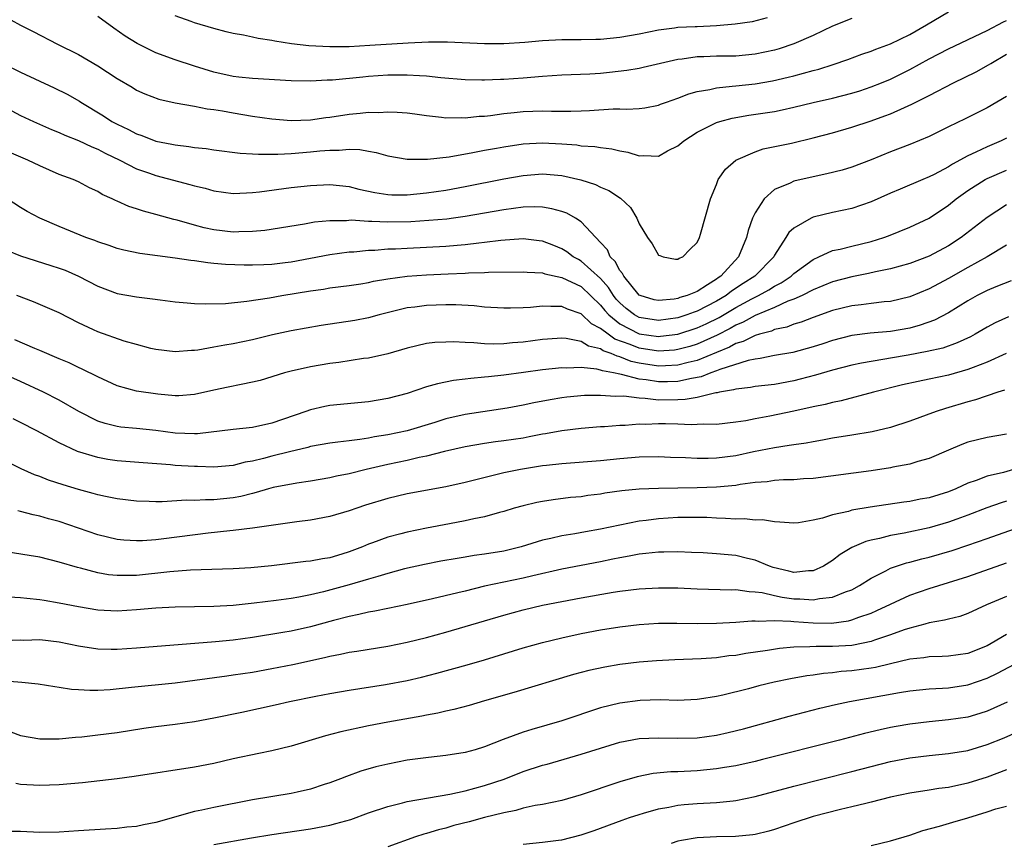
# Model space of a CAD drawing. Units: inches. Extents: x 2607000 to 2610000, y 1539000 to 1540760.
# Drawn here: x 2607561 to 2607663, y 1540006 to 1540092 of the extents above; entities that cross this region are included whole.
import ezdxf

# ---------------------------------------------------------------- set-up
doc = ezdxf.new("R2010")
doc.units = ezdxf.units.IN
doc.header["$MEASUREMENT"] = 0
doc.layers.add('LD26071539_2ft', color=113, linetype='Continuous')

msp = doc.modelspace()

# ---------------------------------------------------------------- linework, layer by layer
at = {"layer": 'LD26071539_2ft'}
for points, elevation in [([(2607559, 1540092.07), (2607561, 1540090.95), (2607562.32, 1540090.32), (2607564.83, 1540089), (2607567, 1540087.92), (2607569, 1540086.76), (2607571, 1540085.45), (2607572.54, 1540084.54), (2607573, 1540084.24), (2607573.85, 1540083.85), (2607575.3, 1540083.3), (2607577, 1540082.94), (2607579, 1540082.59), (2607580.3, 1540082.3), (2607581, 1540082.24), (2607581.89, 1540082.11), (2607583, 1540081.89), (2607585, 1540081.56), (2607587, 1540081.27), (2607589, 1540081.1), (2607591, 1540081.16), (2607592.6, 1540081.4), (2607593, 1540081.44), (2607595, 1540081.76), (2607596.15, 1540081.85), (2607597, 1540081.95), (2607598.06, 1540081.94), (2607599, 1540081.99), (2607599.97, 1540081.97), (2607601, 1540081.88), (2607601.79, 1540081.79), (2607603, 1540081.62), (2607604.56, 1540081.44), (2607605, 1540081.38), (2607606.6, 1540081.4), (2607607, 1540081.37), (2607608.46, 1540081.54), (2607609, 1540081.56), (2607609.63, 1540081.63), (2607611, 1540081.82), (2607612.06, 1540081.94), (2607613, 1540082.03), (2607615, 1540082.11), (2607615.92, 1540082.08), (2607617, 1540082.08), (2607617.93, 1540082.07), (2607619, 1540082.1), (2607619.86, 1540082.14), (2607622.31, 1540082.31), (2607623, 1540082.31), (2607623.73, 1540082.27), (2607625, 1540082.35), (2607625.59, 1540082.41), (2607627, 1540082.68), (2607627.22, 1540082.78), (2607627.82, 1540083), (2607629, 1540083.4), (2607630.13, 1540083.87), (2607631, 1540084.09), (2607632.3, 1540084.3), (2607633, 1540084.49), (2607634.64, 1540084.64), (2607635, 1540084.7), (2607637, 1540084.91), (2607638.79, 1540085.21), (2607640.42, 1540085.58), (2607641, 1540085.74), (2607642.01, 1540085.99), (2607643, 1540086.29), (2607643.58, 1540086.42), (2607645.09, 1540086.91), (2607646.58, 1540087.42), (2607648.03, 1540087.97), (2607649, 1540088.29), (2607649.5, 1540088.5), (2607651, 1540089.05), (2607653, 1540090.01), (2607654.72, 1540091), (2607657, 1540092.36)], 7824), ([(2607647, 1540091.66), (2607645, 1540090.87), (2607643, 1540089.91), (2607641, 1540089.02), (2607639.49, 1540088.51), (2607639, 1540088.38), (2607637, 1540087.95), (2607635, 1540087.77), (2607633, 1540087.75), (2607631.69, 1540087.69), (2607631, 1540087.68), (2607629.45, 1540087.45), (2607629, 1540087.4), (2607625.43, 1540086.57), (2607625, 1540086.48), (2607623.73, 1540086.27), (2607621.93, 1540086.07), (2607621, 1540085.98), (2607619.91, 1540085.91), (2607617, 1540085.78), (2607615, 1540085.66), (2607613, 1540085.48), (2607611, 1540085.34), (2607610.66, 1540085.34), (2607609, 1540085.26), (2607608.72, 1540085.28), (2607607, 1540085.3), (2607604.48, 1540085.52), (2607603, 1540085.69), (2607602.29, 1540085.71), (2607601, 1540085.8), (2607599, 1540085.78), (2607597, 1540085.65), (2607596.4, 1540085.6), (2607593.28, 1540085.28), (2607593, 1540085.26), (2607592.74, 1540085.26), (2607591, 1540085.17), (2607589, 1540085.22), (2607585, 1540085.44), (2607583.59, 1540085.59), (2607583, 1540085.65), (2607581, 1540086.1), (2607579, 1540086.72), (2607577, 1540087.39), (2607575, 1540088.12), (2607573.06, 1540089.06), (2607571.84, 1540089.84), (2607570.66, 1540090.66), (2607569, 1540091.87)], 7826), ([(2607638.26, 1540091.74), (2607636.69, 1540091.31), (2607634.94, 1540091.06), (2607633, 1540090.89), (2607631, 1540090.81), (2607630.78, 1540090.78), (2607629, 1540090.72), (2607628.66, 1540090.66), (2607627, 1540090.44), (2607625, 1540090.02), (2607623, 1540089.68), (2607621, 1540089.5), (2607620.51, 1540089.49), (2607619, 1540089.45), (2607617, 1540089.44), (2607615, 1540089.34), (2607613.18, 1540089.18), (2607611, 1540089.04), (2607609, 1540089.03), (2607605.19, 1540089.19), (2607603.2, 1540089.21), (2607601.11, 1540089.11), (2607597.15, 1540088.85), (2607595, 1540088.74), (2607593.27, 1540088.73), (2607593, 1540088.72), (2607590.83, 1540088.83), (2607589.05, 1540089.05), (2607587.31, 1540089.31), (2607587, 1540089.38), (2607585.57, 1540089.57), (2607585, 1540089.72), (2607584.06, 1540089.94), (2607583, 1540090.1), (2607582.26, 1540090.26), (2607581, 1540090.61), (2607579, 1540091.21), (2607578.65, 1540091.35), (2607577, 1540091.93)], 7828), ([(2607559.18, 1540087), (2607561, 1540086.12), (2607564.48, 1540084.48), (2607565.82, 1540083.82), (2607567.1, 1540083.1), (2607567.23, 1540083), (2607569.58, 1540081.58), (2607570.46, 1540081), (2607571, 1540080.71), (2607572.16, 1540080.16), (2607573, 1540079.73), (2607573.55, 1540079.55), (2607575, 1540078.98), (2607576.65, 1540078.65), (2607577, 1540078.57), (2607578.41, 1540078.41), (2607579, 1540078.31), (2607580.2, 1540078.2), (2607581, 1540078.06), (2607583.73, 1540077.73), (2607585, 1540077.67), (2607585.61, 1540077.61), (2607587, 1540077.63), (2607587.62, 1540077.62), (2607589, 1540077.7), (2607591, 1540077.85), (2607591.97, 1540077.97), (2607593, 1540078.05), (2607593.97, 1540078.04), (2607595, 1540078.15), (2607596.12, 1540078.12), (2607597, 1540077.93), (2607597.81, 1540077.81), (2607599, 1540077.45), (2607601, 1540077.11), (2607602.88, 1540077.12), (2607603.1, 1540077.1), (2607605.35, 1540077.35), (2607607.78, 1540077.78), (2607609, 1540078.03), (2607610.24, 1540078.24), (2607611, 1540078.39), (2607613, 1540078.69), (2607615, 1540078.81), (2607617, 1540078.7), (2607618.57, 1540078.57), (2607619, 1540078.5), (2607620.42, 1540078.42), (2607621, 1540078.3), (2607622.18, 1540078.18), (2607623, 1540077.97), (2607623.82, 1540077.82), (2607625, 1540077.45), (2607625.47, 1540077.47), (2607627, 1540077.43), (2607627.95, 1540077.95), (2607629, 1540078.5), (2607629.62, 1540079), (2607631, 1540079.9), (2607633, 1540080.89), (2607633.34, 1540081), (2607634.64, 1540081.36), (2607636.34, 1540081.66), (2607639, 1540082.05), (2607639.79, 1540082.21), (2607641, 1540082.48), (2607643.02, 1540082.98), (2607645, 1540083.42), (2607647, 1540083.93), (2607647.82, 1540084.18), (2607649, 1540084.57), (2607650.07, 1540085), (2607651, 1540085.39), (2607653, 1540086.38), (2607655, 1540087.47), (2607657, 1540088.53), (2607661, 1540090.41), (2607662.68, 1540091.32), (2607663, 1540091.44)], 7822), ([(2607560.09, 1540082.09), (2607561, 1540081.63), (2607562.34, 1540081), (2607564.2, 1540080.19), (2607565, 1540079.87), (2607565.59, 1540079.59), (2607567, 1540079.04), (2607568.38, 1540078.38), (2607569, 1540078.14), (2607569.74, 1540077.74), (2607571.28, 1540077), (2607573, 1540076.11), (2607574.36, 1540075.64), (2607575, 1540075.4), (2607578.5, 1540074.5), (2607579, 1540074.34), (2607580.09, 1540074.09), (2607581, 1540073.82), (2607583, 1540073.55), (2607584.37, 1540073.63), (2607585, 1540073.64), (2607585.71, 1540073.71), (2607589, 1540074.16), (2607591, 1540074.39), (2607593, 1540074.49), (2607595, 1540074.28), (2607596.01, 1540074.01), (2607597.65, 1540073.65), (2607599, 1540073.45), (2607599.42, 1540073.42), (2607601, 1540073.43), (2607603, 1540073.62), (2607605, 1540073.9), (2607607, 1540074.26), (2607611, 1540075.08), (2607613, 1540075.42), (2607615, 1540075.57), (2607617, 1540075.41), (2607618.96, 1540074.96), (2607620.47, 1540074.47), (2607621, 1540074.21), (2607621.86, 1540073.86), (2607623.06, 1540073.06), (2607624.09, 1540072.09), (2607624.76, 1540071), (2607625, 1540070.4), (2607625.87, 1540069), (2607626.35, 1540068.35), (2607627, 1540067.17), (2607627.14, 1540067.14), (2607627.5, 1540067), (2607628.77, 1540066.77), (2607629, 1540066.76), (2607629.14, 1540066.86), (2607629.51, 1540067), (2607630.23, 1540067.77), (2607631, 1540068.49), (2607631.24, 1540069), (2607631.35, 1540069.35), (2607632.38, 1540073), (2607633, 1540074.5), (2607633.19, 1540075), (2607633.93, 1540076.07), (2607634.99, 1540077), (2607637, 1540077.88), (2607637.84, 1540078.16), (2607640.76, 1540078.76), (2607643, 1540079.3), (2607645, 1540079.83), (2607647, 1540080.41), (2607649, 1540081.07), (2607650.42, 1540081.58), (2607651, 1540081.8), (2607652.46, 1540082.46), (2607653.22, 1540082.78), (2607653.63, 1540083), (2607655, 1540083.68), (2607657.51, 1540085), (2607659.86, 1540086.14), (2607661.15, 1540086.85), (2607661.38, 1540087), (2607663, 1540087.97)], 7820), ([(2607663, 1540083.59), (2607662.02, 1540083), (2607661, 1540082.41), (2607658.73, 1540081.27), (2607657, 1540080.44), (2607655, 1540079.46), (2607653, 1540078.63), (2607651, 1540077.85), (2607649, 1540077.05), (2607647, 1540076.29), (2607646.02, 1540075.98), (2607644.43, 1540075.57), (2607643, 1540075.28), (2607641, 1540074.82), (2607640.63, 1540074.63), (2607639, 1540073.95), (2607637.95, 1540073), (2607637, 1540071.56), (2607636.74, 1540071), (2607636.27, 1540069.73), (2607636.1, 1540069), (2607635.27, 1540067), (2607633.45, 1540065), (2607633.18, 1540064.82), (2607633, 1540064.68), (2607632.09, 1540064.09), (2607631, 1540063.43), (2607629.98, 1540063), (2607629.22, 1540062.78), (2607629, 1540062.69), (2607628.63, 1540062.63), (2607627, 1540062.49), (2607626.57, 1540062.57), (2607625.09, 1540063), (2607625, 1540063.04), (2607623.4, 1540065), (2607623.28, 1540065.28), (2607623, 1540065.59), (2607622.52, 1540066.52), (2607622.01, 1540067), (2607621.71, 1540067.71), (2607621, 1540068.49), (2607619, 1540070.63), (2607618.42, 1540071), (2607617.51, 1540071.51), (2607617, 1540071.68), (2607615.98, 1540071.98), (2607615, 1540072.14), (2607614.17, 1540072.17), (2607613, 1540072.15), (2607612.01, 1540071.99), (2607611, 1540071.88), (2607609, 1540071.51), (2607607, 1540071.16), (2607605.78, 1540071), (2607605.09, 1540070.91), (2607603.25, 1540070.75), (2607601.37, 1540070.63), (2607599, 1540070.59), (2607597.33, 1540070.67), (2607597, 1540070.66), (2607595.22, 1540070.78), (2607594.74, 1540070.74), (2607593, 1540070.73), (2607591.43, 1540070.57), (2607590.38, 1540070.38), (2607586.26, 1540069.74), (2607585, 1540069.61), (2607583.59, 1540069.59), (2607583, 1540069.55), (2607581, 1540069.79), (2607580, 1540070), (2607579, 1540070.27), (2607577.2, 1540070.8), (2607576.87, 1540070.87), (2607575, 1540071.39), (2607573.72, 1540071.72), (2607573, 1540071.96), (2607572.2, 1540072.2), (2607571, 1540072.75), (2607570.82, 1540072.82), (2607570.47, 1540073), (2607569.46, 1540073.46), (2607569, 1540073.75), (2607568.15, 1540074.15), (2607567, 1540074.75), (2607566.43, 1540075), (2607565, 1540075.53), (2607563, 1540076.4), (2607561.75, 1540077), (2607558.41, 1540078.41)], 7818), ([(2607663, 1540079.27), (2607662.45, 1540079), (2607661, 1540078.39), (2607659.82, 1540077.82), (2607659, 1540077.46), (2607657.41, 1540076.59), (2607657, 1540076.32), (2607655.53, 1540075.53), (2607655, 1540075.26), (2607654.35, 1540075), (2607651.99, 1540073.99), (2607651, 1540073.59), (2607649, 1540072.68), (2607647, 1540071.99), (2607645, 1540071.58), (2607643, 1540071.09), (2607642.79, 1540071), (2607641, 1540069.97), (2607640.49, 1540069.51), (2607640.18, 1540069), (2607639, 1540067.16), (2607638.92, 1540067), (2607636.97, 1540065), (2607635.76, 1540064.24), (2607634.56, 1540063.44), (2607633.99, 1540063), (2607633, 1540062.41), (2607631, 1540061.38), (2607630.71, 1540061.29), (2607629.95, 1540061), (2607629, 1540060.7), (2607627, 1540060.43), (2607625, 1540060.74), (2607624.52, 1540061), (2607623.67, 1540061.67), (2607623, 1540062.23), (2607622.63, 1540062.63), (2607622.34, 1540063), (2607621.83, 1540063.83), (2607621, 1540064.76), (2607619, 1540066.56), (2607618.71, 1540066.71), (2607618.19, 1540067), (2607617.52, 1540067.52), (2607617, 1540067.83), (2607616.17, 1540068.17), (2607615, 1540068.62), (2607614.66, 1540068.66), (2607613, 1540068.86), (2607610.7, 1540068.7), (2607609, 1540068.47), (2607608.42, 1540068.42), (2607607, 1540068.25), (2607606.19, 1540068.19), (2607605, 1540068.07), (2607603, 1540067.96), (2607601, 1540067.87), (2607599.8, 1540067.8), (2607599, 1540067.78), (2607597.67, 1540067.67), (2607597, 1540067.65), (2607595.5, 1540067.5), (2607595, 1540067.47), (2607593, 1540067.2), (2607589, 1540066.46), (2607588.37, 1540066.37), (2607587, 1540066.21), (2607586.16, 1540066.16), (2607585, 1540066.13), (2607584.13, 1540066.13), (2607582.2, 1540066.2), (2607581, 1540066.32), (2607580.37, 1540066.37), (2607579, 1540066.58), (2607578.61, 1540066.61), (2607577, 1540066.87), (2607573.35, 1540067.35), (2607571.69, 1540067.69), (2607571, 1540067.86), (2607570.16, 1540068.16), (2607569, 1540068.54), (2607568.68, 1540068.68), (2607567.77, 1540069), (2607565, 1540070.14), (2607563, 1540071), (2607561.68, 1540071.68), (2607561, 1540072.09), (2607559.62, 1540073)], 7816), ([(2607559.66, 1540067.66), (2607561, 1540067.09), (2607564.12, 1540066.12), (2607565, 1540065.83), (2607565.61, 1540065.61), (2607567.01, 1540065.01), (2607569, 1540063.97), (2607571, 1540063.21), (2607573, 1540062.85), (2607574.66, 1540062.66), (2607575.46, 1540062.54), (2607577, 1540062.36), (2607578.24, 1540062.24), (2607579, 1540062.19), (2607580.15, 1540062.15), (2607582.19, 1540062.19), (2607584.4, 1540062.4), (2607586.77, 1540062.77), (2607588.05, 1540063), (2607591, 1540063.48), (2607592.34, 1540063.66), (2607593, 1540063.78), (2607595, 1540064.04), (2607596.22, 1540064.22), (2607597, 1540064.35), (2607597.53, 1540064.47), (2607599, 1540064.71), (2607601.01, 1540064.99), (2607603, 1540065.13), (2607605.25, 1540065.25), (2607607, 1540065.32), (2607607.34, 1540065.35), (2607609, 1540065.38), (2607609.42, 1540065.42), (2607613, 1540065.46), (2607613.41, 1540065.41), (2607615, 1540065.33), (2607615.24, 1540065.24), (2607617, 1540064.88), (2607619, 1540063.92), (2607621, 1540062), (2607621.44, 1540061.45), (2607621.85, 1540061), (2607623, 1540060.07), (2607625, 1540059.04), (2607627, 1540058.76), (2607627.22, 1540058.78), (2607629, 1540059.01), (2607631, 1540059.65), (2607631.93, 1540060.07), (2607633.27, 1540060.73), (2607635, 1540061.76), (2607636.66, 1540062.66), (2607637.34, 1540063), (2607638.41, 1540063.59), (2607639, 1540063.95), (2607639.7, 1540064.3), (2607640.72, 1540065), (2607641, 1540065.27), (2607643, 1540066.74), (2607643.6, 1540067), (2607645, 1540067.64), (2607645.81, 1540067.81), (2607647, 1540068.11), (2607649, 1540068.58), (2607650.32, 1540069), (2607650.81, 1540069.19), (2607653, 1540070.08), (2607655, 1540071.01), (2607657, 1540072.34), (2607657.8, 1540073), (2607659, 1540073.85), (2607660.79, 1540075), (2607661, 1540075.11), (2607663, 1540075.98)], 7814), ([(2607663, 1540072.38), (2607661, 1540071.06), (2607658.33, 1540069), (2607657, 1540068.14), (2607655, 1540067.06), (2607653, 1540066.32), (2607651, 1540065.75), (2607649.44, 1540065.44), (2607648.73, 1540065.27), (2607647, 1540064.94), (2607645, 1540064.42), (2607644.01, 1540063.99), (2607643, 1540063.6), (2607641.85, 1540063), (2607641, 1540062.61), (2607640.4, 1540062.4), (2607639, 1540061.76), (2607637, 1540060.94), (2607635.77, 1540060.23), (2607635, 1540059.93), (2607634.42, 1540059.58), (2607633.09, 1540058.91), (2607631, 1540057.98), (2607630.26, 1540057.74), (2607629, 1540057.4), (2607628.65, 1540057.35), (2607627, 1540057.23), (2607625, 1540057.55), (2607624.06, 1540057.94), (2607622.5, 1540058.5), (2607621.78, 1540059), (2607621, 1540059.59), (2607620.07, 1540060.07), (2607619, 1540061.09), (2607617.58, 1540061.58), (2607617, 1540061.88), (2607615.85, 1540061.85), (2607615, 1540061.91), (2607613.77, 1540061.77), (2607613, 1540061.72), (2607611.69, 1540061.69), (2607611, 1540061.68), (2607609, 1540061.81), (2607607.93, 1540061.93), (2607606.03, 1540062.03), (2607605, 1540062.04), (2607603, 1540061.98), (2607601.81, 1540061.81), (2607601, 1540061.71), (2607598.12, 1540061), (2607597, 1540060.69), (2607595.58, 1540060.42), (2607592.11, 1540059.89), (2607589, 1540059.34), (2607587.08, 1540058.92), (2607585, 1540058.41), (2607583, 1540057.99), (2607582.14, 1540057.86), (2607581, 1540057.64), (2607579.34, 1540057.34), (2607579, 1540057.31), (2607578.69, 1540057.31), (2607577, 1540057.16), (2607575, 1540057.4), (2607574.48, 1540057.52), (2607573, 1540057.92), (2607571.71, 1540058.29), (2607569, 1540059.23), (2607568.54, 1540059.46), (2607567, 1540060.18), (2607565, 1540061.2), (2607562.33, 1540062.33), (2607560.62, 1540063)], 7812), ([(2607663, 1540068.2), (2607661, 1540067), (2607659, 1540065.91), (2607657, 1540064.75), (2607655, 1540063.68), (2607653, 1540062.85), (2607651, 1540062.39), (2607650.34, 1540062.34), (2607649, 1540062.19), (2607647.96, 1540062.04), (2607647, 1540061.94), (2607645, 1540061.44), (2607643, 1540060.72), (2607641.76, 1540060.23), (2607641, 1540060.02), (2607640.27, 1540059.73), (2607639, 1540059.47), (2607638.68, 1540059.32), (2607637.44, 1540059), (2607637, 1540058.87), (2607635.77, 1540058.23), (2607635, 1540058.02), (2607634.35, 1540057.65), (2607633, 1540057.12), (2607631, 1540056.29), (2607630.08, 1540056.08), (2607629, 1540055.78), (2607627.74, 1540055.74), (2607627, 1540055.69), (2607625, 1540056.01), (2607624.19, 1540056.19), (2607623, 1540056.67), (2607622.72, 1540056.72), (2607622.12, 1540057), (2607621.29, 1540057.29), (2607621, 1540057.49), (2607619.77, 1540057.77), (2607619, 1540058.25), (2607617.46, 1540058.54), (2607617, 1540058.58), (2607615.52, 1540058.48), (2607615, 1540058.44), (2607613, 1540058.17), (2607611.9, 1540058.1), (2607611, 1540058.01), (2607609.98, 1540057.98), (2607609, 1540058.01), (2607607.89, 1540058.11), (2607607, 1540058.13), (2607605.8, 1540058.2), (2607605, 1540058.19), (2607603.87, 1540058.13), (2607603, 1540058.02), (2607601, 1540057.55), (2607599, 1540056.97), (2607597, 1540056.53), (2607596.47, 1540056.47), (2607593.92, 1540056.08), (2607593, 1540055.97), (2607591, 1540055.62), (2607589, 1540055.18), (2607588.32, 1540055), (2607585.78, 1540054.22), (2607585, 1540054.02), (2607583.81, 1540053.81), (2607582.48, 1540053.52), (2607581, 1540053.22), (2607579, 1540052.76), (2607577.38, 1540052.62), (2607577, 1540052.62), (2607575.22, 1540052.78), (2607573, 1540053.11), (2607571, 1540053.66), (2607569, 1540054.58), (2607567.39, 1540055.39), (2607567, 1540055.55), (2607566.02, 1540056.02), (2607565, 1540056.44), (2607563, 1540057.31), (2607562.48, 1540057.52), (2607560.41, 1540058.41)], 7810), ([(2607663.49, 1540064.51), (2607661.9, 1540063.9), (2607661, 1540063.53), (2607659.98, 1540063), (2607659, 1540062.45), (2607657, 1540061.22), (2607655.55, 1540060.45), (2607654.08, 1540059.92), (2607653, 1540059.63), (2607651, 1540059.29), (2607648.91, 1540059.09), (2607647, 1540058.85), (2607645, 1540058.35), (2607643.99, 1540058.01), (2607643, 1540057.7), (2607640.89, 1540057.11), (2607639, 1540056.78), (2607637.52, 1540056.48), (2607637, 1540056.43), (2607636.29, 1540056.29), (2607633.35, 1540055.35), (2607633, 1540055.2), (2607632.41, 1540055), (2607631.41, 1540054.59), (2607630.43, 1540054.43), (2607629, 1540054.1), (2607627.93, 1540054.07), (2607627, 1540054.06), (2607625.72, 1540054.28), (2607625, 1540054.35), (2607623.16, 1540054.84), (2607623, 1540054.86), (2607622.35, 1540055), (2607621.2, 1540055.2), (2607621, 1540055.29), (2607620.61, 1540055.39), (2607619, 1540055.54), (2607617.5, 1540055.5), (2607617, 1540055.53), (2607615, 1540055.31), (2607613.02, 1540055.02), (2607611, 1540054.75), (2607609.4, 1540054.6), (2607609, 1540054.54), (2607607.58, 1540054.42), (2607607, 1540054.33), (2607605.8, 1540054.2), (2607604.13, 1540053.87), (2607603, 1540053.54), (2607601, 1540052.88), (2607599, 1540052.34), (2607597, 1540052.01), (2607593, 1540051.63), (2607592.48, 1540051.52), (2607591, 1540051.18), (2607590.52, 1540051), (2607587, 1540049.8), (2607585, 1540049.36), (2607583, 1540049.15), (2607579.3, 1540048.7), (2607579, 1540048.69), (2607577, 1540048.76), (2607575, 1540049.05), (2607573, 1540049.25), (2607571.39, 1540049.38), (2607571, 1540049.44), (2607569.75, 1540049.75), (2607569, 1540050), (2607567.04, 1540051), (2607565, 1540052.17), (2607563.37, 1540053), (2607561, 1540054.11), (2607559.01, 1540055.01)], 7808), ([(2607663.21, 1540060.79), (2607661.84, 1540060.16), (2607661, 1540059.72), (2607659.77, 1540059), (2607659.27, 1540058.73), (2607657.91, 1540058.09), (2607656.43, 1540057.57), (2607654.8, 1540057.2), (2607652.84, 1540056.84), (2607651, 1540056.53), (2607650.41, 1540056.41), (2607649, 1540056.19), (2607647.99, 1540056.01), (2607647, 1540055.79), (2607645, 1540055.28), (2607643.24, 1540054.76), (2607641.66, 1540054.34), (2607641, 1540054.18), (2607639, 1540053.81), (2607637, 1540053.58), (2607636.52, 1540053.48), (2607635, 1540053.32), (2607634.77, 1540053.23), (2607633.32, 1540053), (2607633.06, 1540052.94), (2607632.93, 1540052.93), (2607631, 1540052.46), (2607629.77, 1540052.23), (2607629, 1540052.21), (2607627, 1540052.19), (2607625.64, 1540052.36), (2607625, 1540052.37), (2607623.42, 1540052.58), (2607622.56, 1540052.56), (2607621, 1540052.67), (2607619.35, 1540052.65), (2607617.51, 1540052.49), (2607617, 1540052.42), (2607615.78, 1540052.22), (2607614.11, 1540051.89), (2607613, 1540051.64), (2607611.36, 1540051.36), (2607607, 1540050.7), (2607605, 1540050.25), (2607603.88, 1540049.88), (2607601, 1540048.99), (2607599, 1540048.59), (2607597.61, 1540048.39), (2607597, 1540048.26), (2607596.11, 1540048.11), (2607595, 1540047.98), (2607593.82, 1540047.82), (2607593, 1540047.74), (2607591, 1540047.37), (2607590.71, 1540047.29), (2607588.83, 1540046.83), (2607587, 1540046.37), (2607586.14, 1540046.14), (2607585, 1540045.87), (2607584.25, 1540045.75), (2607583, 1540045.42), (2607581, 1540045.23), (2607579.31, 1540045.31), (2607579, 1540045.3), (2607577, 1540045.43), (2607576.51, 1540045.49), (2607573.68, 1540045.68), (2607571, 1540045.9), (2607570.05, 1540046.05), (2607569, 1540046.24), (2607566.88, 1540046.88), (2607565, 1540047.75), (2607562.68, 1540049), (2607561, 1540049.85), (2607560.23, 1540050.23)], 7806), ([(2607662.96, 1540057), (2607661, 1540056.11), (2607659.57, 1540055.57), (2607659, 1540055.33), (2607657, 1540054.77), (2607655, 1540054.34), (2607653.88, 1540054.12), (2607652.25, 1540053.75), (2607649.24, 1540053), (2607645.89, 1540052.11), (2607645, 1540051.94), (2607644.26, 1540051.74), (2607643, 1540051.48), (2607641, 1540051.03), (2607638.52, 1540050.52), (2607637, 1540050.26), (2607636.05, 1540050.05), (2607635, 1540049.89), (2607633, 1540049.66), (2607631.7, 1540049.7), (2607631, 1540049.64), (2607630.39, 1540049.61), (2607629, 1540049.69), (2607627.72, 1540049.72), (2607627, 1540049.72), (2607625.67, 1540049.67), (2607625, 1540049.69), (2607623.57, 1540049.57), (2607623, 1540049.56), (2607621.42, 1540049.42), (2607621, 1540049.4), (2607619, 1540049.26), (2607617, 1540049.01), (2607615.31, 1540048.69), (2607615, 1540048.64), (2607613.63, 1540048.37), (2607613, 1540048.26), (2607611, 1540047.96), (2607610.14, 1540047.86), (2607609, 1540047.69), (2607607, 1540047.35), (2607604.87, 1540046.87), (2607603, 1540046.38), (2607602.23, 1540046.23), (2607601, 1540045.93), (2607599, 1540045.52), (2607596.77, 1540045), (2607595, 1540044.55), (2607593.7, 1540044.3), (2607593, 1540044.14), (2607591, 1540043.8), (2607589.6, 1540043.6), (2607587.13, 1540043.13), (2607586.64, 1540043), (2607585.39, 1540042.61), (2607585, 1540042.53), (2607583.8, 1540042.2), (2607583, 1540042.06), (2607581, 1540041.85), (2607580.12, 1540041.88), (2607579, 1540041.81), (2607578.17, 1540041.83), (2607575.65, 1540041.65), (2607575, 1540041.66), (2607574.31, 1540041.69), (2607573, 1540041.71), (2607571, 1540041.97), (2607569.78, 1540042.22), (2607569, 1540042.39), (2607568.53, 1540042.53), (2607567, 1540042.92), (2607565.4, 1540043.4), (2607563.9, 1540043.9), (2607563, 1540044.27), (2607562.46, 1540044.46), (2607561.08, 1540045.08), (2607559, 1540046.09)], 7804), ([(2607662.79, 1540053.21), (2607662.12, 1540053), (2607659.8, 1540052.2), (2607659, 1540051.99), (2607656.69, 1540051.31), (2607655.73, 1540051), (2607653, 1540050.01), (2607651, 1540049.36), (2607649.11, 1540048.89), (2607647, 1540048.54), (2607645, 1540048.24), (2607643.97, 1540048.03), (2607643, 1540047.88), (2607642.27, 1540047.73), (2607641, 1540047.55), (2607640.53, 1540047.47), (2607639, 1540047.26), (2607636.83, 1540046.83), (2607635, 1540046.42), (2607633, 1540046.16), (2607632.13, 1540046.13), (2607631, 1540046.14), (2607629.79, 1540046.21), (2607628.24, 1540046.24), (2607627, 1540046.3), (2607625, 1540046.28), (2607623, 1540046.11), (2607621, 1540045.9), (2607617, 1540045.6), (2607615.43, 1540045.43), (2607615, 1540045.37), (2607612.71, 1540045), (2607611, 1540044.64), (2607607, 1540043.66), (2607605, 1540043.22), (2607601, 1540042.47), (2607599, 1540041.99), (2607596.7, 1540041.3), (2607595.78, 1540041), (2607595, 1540040.73), (2607593, 1540040.13), (2607591, 1540039.77), (2607589.6, 1540039.6), (2607585, 1540038.94), (2607583, 1540038.69), (2607582.67, 1540038.67), (2607580.43, 1540038.43), (2607575.83, 1540037.83), (2607575, 1540037.74), (2607573.62, 1540037.62), (2607573, 1540037.61), (2607571.68, 1540037.68), (2607571, 1540037.76), (2607569, 1540038.25), (2607565, 1540039.61), (2607563.91, 1540039.91), (2607563, 1540040.17), (2607562.3, 1540040.3), (2607561, 1540040.65), (2607560.72, 1540040.72)], 7802), ([(2607663, 1540048.64), (2607661, 1540048.32), (2607659, 1540047.82), (2607658.4, 1540047.6), (2607657, 1540047.01), (2607655, 1540046.14), (2607653.84, 1540045.84), (2607653, 1540045.57), (2607651.24, 1540045.24), (2607651, 1540045.18), (2607649, 1540044.86), (2607643, 1540044.06), (2607642.02, 1540044.02), (2607641, 1540043.93), (2607639.92, 1540043.92), (2607639, 1540043.86), (2607638.26, 1540043.74), (2607637, 1540043.65), (2607635.44, 1540043.44), (2607635, 1540043.35), (2607633, 1540043.17), (2607631, 1540043.1), (2607627, 1540043.04), (2607625.02, 1540042.98), (2607623.21, 1540042.79), (2607621.46, 1540042.54), (2607621, 1540042.45), (2607619.7, 1540042.3), (2607619, 1540042.19), (2607617.91, 1540042.09), (2607616.12, 1540041.88), (2607615, 1540041.7), (2607614.41, 1540041.59), (2607613, 1540041.26), (2607612.08, 1540041), (2607611, 1540040.67), (2607610.56, 1540040.56), (2607609, 1540040.1), (2607607.89, 1540039.89), (2607607, 1540039.68), (2607605.39, 1540039.39), (2607603, 1540038.93), (2607601, 1540038.51), (2607600.33, 1540038.33), (2607599, 1540037.99), (2607597.4, 1540037.4), (2607597, 1540037.27), (2607596.37, 1540037), (2607595, 1540036.47), (2607594.25, 1540036.25), (2607593, 1540035.88), (2607592.23, 1540035.77), (2607591, 1540035.53), (2607590.51, 1540035.49), (2607586.96, 1540035.04), (2607584.82, 1540034.82), (2607583, 1540034.71), (2607578.59, 1540034.59), (2607576.43, 1540034.43), (2607573, 1540034.05), (2607572.02, 1540034.02), (2607571, 1540034.02), (2607570.11, 1540034.11), (2607569, 1540034.31), (2607567.2, 1540034.8), (2607566.88, 1540034.88), (2607565, 1540035.43), (2607563, 1540035.92), (2607561.88, 1540036.12), (2607559.5, 1540036.5)], 7800), ([(2607665, 1540045.38), (2607662.7, 1540044.7), (2607661, 1540044.31), (2607659.87, 1540043.87), (2607659, 1540043.6), (2607657.76, 1540043), (2607657, 1540042.68), (2607655, 1540042.07), (2607654.08, 1540041.92), (2607653, 1540041.69), (2607652.39, 1540041.61), (2607648.91, 1540041.09), (2607647, 1540040.78), (2607646.67, 1540040.67), (2607645, 1540040.31), (2607643.96, 1540039.96), (2607643, 1540039.75), (2607641.49, 1540039.49), (2607641, 1540039.45), (2607639.57, 1540039.57), (2607639, 1540039.58), (2607637.78, 1540039.78), (2607637, 1540039.77), (2607635.89, 1540039.89), (2607635, 1540039.86), (2607633.95, 1540039.95), (2607633, 1540039.96), (2607632.02, 1540040.02), (2607631, 1540040.04), (2607629.98, 1540040.02), (2607629, 1540040.02), (2607627, 1540039.91), (2607625.74, 1540039.74), (2607625, 1540039.66), (2607623, 1540039.26), (2607621, 1540038.82), (2607619.44, 1540038.56), (2607618.34, 1540038.34), (2607617, 1540038.14), (2607615.86, 1540037.86), (2607615, 1540037.69), (2607612.79, 1540037), (2607611, 1540036.57), (2607609, 1540036.23), (2607607.92, 1540036.09), (2607607, 1540035.93), (2607606.19, 1540035.81), (2607604.48, 1540035.52), (2607602.81, 1540035.19), (2607600.71, 1540034.71), (2607599, 1540034.25), (2607597.95, 1540033.95), (2607597, 1540033.65), (2607595, 1540033.06), (2607592.36, 1540032.36), (2607591, 1540032.04), (2607589.8, 1540031.8), (2607589, 1540031.67), (2607587.45, 1540031.45), (2607585.17, 1540031.17), (2607583, 1540030.93), (2607581, 1540030.82), (2607577, 1540030.77), (2607575, 1540030.66), (2607573, 1540030.47), (2607571, 1540030.36), (2607569, 1540030.46), (2607567, 1540030.79), (2607565, 1540031.19), (2607563.44, 1540031.44), (2607563, 1540031.53), (2607561.65, 1540031.65), (2607561, 1540031.74), (2607559.81, 1540031.81)], 7798), ([(2607663, 1540041.74), (2607662.44, 1540041.57), (2607660.97, 1540041.03), (2607659, 1540040.27), (2607657.88, 1540039.88), (2607657, 1540039.55), (2607655, 1540038.98), (2607652.41, 1540038.41), (2607651, 1540038.16), (2607649.86, 1540037.86), (2607649, 1540037.7), (2607648.44, 1540037.56), (2607647, 1540036.93), (2607645.8, 1540036.2), (2607645, 1540035.59), (2607644.07, 1540035), (2607643, 1540034.53), (2607642.53, 1540034.53), (2607641, 1540034.36), (2607640.49, 1540034.49), (2607638.87, 1540034.87), (2607638.49, 1540035), (2607637, 1540035.63), (2607636.2, 1540035.8), (2607635, 1540036.09), (2607633, 1540036.27), (2607631.63, 1540036.37), (2607630.43, 1540036.43), (2607629, 1540036.49), (2607627.55, 1540036.45), (2607627, 1540036.46), (2607625.7, 1540036.3), (2607625, 1540036.24), (2607623.97, 1540036.03), (2607623, 1540035.87), (2607622.29, 1540035.71), (2607621, 1540035.45), (2607617, 1540034.69), (2607614, 1540034), (2607613, 1540033.75), (2607609, 1540032.92), (2607607, 1540032.43), (2607606.23, 1540032.23), (2607603.61, 1540031.61), (2607601, 1540031.04), (2607599, 1540030.64), (2607597.66, 1540030.34), (2607597, 1540030.24), (2607596.01, 1540029.99), (2607595, 1540029.8), (2607593.38, 1540029.38), (2607591, 1540028.71), (2607589, 1540028.28), (2607588.13, 1540028.13), (2607585, 1540027.63), (2607583, 1540027.36), (2607581.18, 1540027.18), (2607573, 1540026.51), (2607571, 1540026.38), (2607570.37, 1540026.37), (2607569, 1540026.41), (2607567, 1540026.72), (2607565, 1540027.14), (2607563, 1540027.37), (2607561.33, 1540027.33), (2607561, 1540027.34), (2607559.27, 1540027.27)], 7796), ([(2607559, 1540023.18), (2607561.12, 1540023), (2607562.83, 1540022.83), (2607564.55, 1540022.55), (2607565, 1540022.5), (2607566.29, 1540022.29), (2607567, 1540022.26), (2607568.18, 1540022.18), (2607569, 1540022.19), (2607570.26, 1540022.26), (2607572.47, 1540022.47), (2607577, 1540022.94), (2607582.33, 1540023.67), (2607583, 1540023.75), (2607585, 1540024.05), (2607587, 1540024.41), (2607589.16, 1540024.84), (2607592.45, 1540025.55), (2607593, 1540025.69), (2607594.11, 1540025.89), (2607595, 1540026.1), (2607595.79, 1540026.21), (2607599, 1540026.73), (2607601, 1540027.14), (2607603, 1540027.63), (2607605, 1540028.17), (2607611, 1540029.93), (2607613, 1540030.47), (2607615, 1540030.96), (2607617, 1540031.36), (2607619, 1540031.73), (2607622.31, 1540032.31), (2607623, 1540032.41), (2607625, 1540032.66), (2607627, 1540032.77), (2607629, 1540032.75), (2607631, 1540032.67), (2607634.57, 1540032.57), (2607635, 1540032.58), (2607636.37, 1540032.37), (2607637, 1540032.36), (2607637.72, 1540032.28), (2607639, 1540031.98), (2607639.81, 1540031.81), (2607641, 1540031.64), (2607641.64, 1540031.64), (2607643, 1540031.51), (2607643.66, 1540031.66), (2607645, 1540031.78), (2607646.35, 1540032.35), (2607647, 1540032.57), (2607647.8, 1540033), (2607649, 1540033.76), (2607650.51, 1540034.51), (2607651, 1540034.78), (2607651.62, 1540035), (2607652.66, 1540035.34), (2607653, 1540035.42), (2607654.25, 1540035.75), (2607655, 1540035.93), (2607657.38, 1540036.63), (2607659, 1540037.16), (2607661, 1540037.85), (2607665, 1540039.28)], 7794), ([(2607559, 1540018.25), (2607561, 1540017.48), (2607563, 1540017.13), (2607565, 1540017.15), (2607566.69, 1540017.31), (2607567.36, 1540017.36), (2607569, 1540017.54), (2607571, 1540017.81), (2607573.76, 1540018.24), (2607575, 1540018.41), (2607577, 1540018.67), (2607579, 1540018.95), (2607581, 1540019.31), (2607583.91, 1540019.91), (2607587.34, 1540020.66), (2607588.82, 1540021), (2607591.56, 1540021.56), (2607593, 1540021.84), (2607595, 1540022.19), (2607598.77, 1540022.77), (2607601, 1540023.18), (2607602.49, 1540023.51), (2607604.08, 1540023.92), (2607607.22, 1540024.78), (2607609, 1540025.31), (2607613, 1540026.56), (2607615, 1540027.12), (2607617, 1540027.6), (2607619, 1540028.04), (2607621, 1540028.43), (2607623, 1540028.74), (2607625, 1540028.97), (2607627, 1540029.09), (2607628.89, 1540029.11), (2607631, 1540029.08), (2607633, 1540029.09), (2607635, 1540029.2), (2607636.66, 1540029.34), (2607637, 1540029.34), (2607637.3, 1540029.3), (2607639, 1540029.37), (2607640.68, 1540029.32), (2607641, 1540029.28), (2607643, 1540029.14), (2607644.89, 1540029.11), (2607646.66, 1540029.34), (2607647, 1540029.44), (2607647.72, 1540029.72), (2607649, 1540030.15), (2607649.6, 1540030.4), (2607651, 1540031.07), (2607653, 1540031.99), (2607655, 1540032.69), (2607659, 1540033.93), (2607663, 1540035.34)], 7792), ([(2607663, 1540031.88), (2607660.93, 1540031), (2607659, 1540030.11), (2607658.19, 1540029.81), (2607657, 1540029.52), (2607656.6, 1540029.4), (2607655, 1540029.13), (2607654.55, 1540029), (2607653, 1540028.6), (2607652.41, 1540028.41), (2607651, 1540027.89), (2607649.34, 1540027.34), (2607649, 1540027.21), (2607647.17, 1540026.83), (2607647, 1540026.81), (2607645, 1540026.69), (2607643.3, 1540026.7), (2607642.65, 1540026.65), (2607641, 1540026.62), (2607639.51, 1540026.49), (2607638.28, 1540026.28), (2607636.04, 1540025.96), (2607635, 1540025.77), (2607634.29, 1540025.71), (2607633, 1540025.53), (2607631.41, 1540025.41), (2607628.68, 1540025.32), (2607626.78, 1540025.22), (2607625, 1540025.07), (2607623, 1540024.83), (2607621.44, 1540024.56), (2607619.8, 1540024.2), (2607618.22, 1540023.78), (2607612.05, 1540021.95), (2607609, 1540021.06), (2607607.4, 1540020.6), (2607605.82, 1540020.18), (2607605, 1540020.01), (2607604.19, 1540019.81), (2607603, 1540019.6), (2607602.51, 1540019.49), (2607599, 1540018.86), (2607597, 1540018.47), (2607594.13, 1540017.87), (2607592.54, 1540017.46), (2607589, 1540016.38), (2607587, 1540015.9), (2607585.64, 1540015.64), (2607583, 1540015.07), (2607581, 1540014.6), (2607579, 1540014.22), (2607572.77, 1540013.23), (2607571, 1540013), (2607567.4, 1540012.6), (2607565, 1540012.39), (2607563, 1540012.3), (2607561, 1540012.43), (2607560.51, 1540012.51)], 7790), ([(2607663, 1540027.95), (2607661.42, 1540027), (2607661, 1540026.77), (2607659, 1540025.98), (2607657, 1540025.69), (2607656.34, 1540025.66), (2607655, 1540025.62), (2607654.47, 1540025.53), (2607653, 1540025.38), (2607651, 1540024.91), (2607649.47, 1540024.53), (2607649, 1540024.45), (2607647, 1540024.16), (2607645.91, 1540024.09), (2607645, 1540023.97), (2607644.09, 1540023.91), (2607643, 1540023.74), (2607642.34, 1540023.66), (2607640.65, 1540023.35), (2607638.98, 1540023), (2607637.38, 1540022.62), (2607636.33, 1540022.33), (2607633.67, 1540021.67), (2607633, 1540021.52), (2607631.23, 1540021.23), (2607631, 1540021.2), (2607629, 1540021.12), (2607627.16, 1540021.16), (2607625.1, 1540021.1), (2607623, 1540020.84), (2607621, 1540020.34), (2607617, 1540019), (2607613.89, 1540018.11), (2607613, 1540017.82), (2607610.94, 1540017.06), (2607609, 1540016.32), (2607608.02, 1540016.02), (2607607, 1540015.73), (2607605, 1540015.4), (2607603.22, 1540015.22), (2607601, 1540014.92), (2607599, 1540014.53), (2607597.76, 1540014.24), (2607596.22, 1540013.78), (2607594.74, 1540013.26), (2607594.1, 1540013), (2607593, 1540012.59), (2607592.41, 1540012.41), (2607591, 1540011.93), (2607589.63, 1540011.63), (2607589, 1540011.47), (2607585, 1540010.82), (2607581, 1540010.03), (2607579.76, 1540009.76), (2607579, 1540009.62), (2607575, 1540008.47), (2607573.74, 1540008.26), (2607573, 1540008.08), (2607572, 1540008), (2607571, 1540007.87), (2607569.78, 1540007.78), (2607567, 1540007.64), (2607565, 1540007.5), (2607563, 1540007.45), (2607561, 1540007.56), (2607559.55, 1540007.55)], 7788), ([(2607581, 1540006.21), (2607584.89, 1540006.89), (2607587, 1540007.24), (2607591, 1540007.84), (2607593, 1540008.22), (2607593.63, 1540008.37), (2607595.19, 1540008.81), (2607597, 1540009.47), (2607599, 1540010.15), (2607600.51, 1540010.51), (2607601, 1540010.65), (2607605.41, 1540011.41), (2607607, 1540011.76), (2607609, 1540012.3), (2607611.02, 1540012.98), (2607613, 1540013.75), (2607615, 1540014.4), (2607615.47, 1540014.53), (2607619, 1540015.56), (2607621, 1540016.19), (2607623, 1540016.78), (2607625, 1540017.16), (2607627, 1540017.26), (2607629, 1540017.2), (2607631, 1540017.25), (2607633, 1540017.53), (2607634.21, 1540017.79), (2607635.81, 1540018.19), (2607640.51, 1540019.49), (2607643.68, 1540020.32), (2607645.31, 1540020.69), (2607646.75, 1540021), (2607651.94, 1540021.94), (2607653, 1540022.1), (2607655, 1540022.3), (2607656.38, 1540022.38), (2607657, 1540022.43), (2607659, 1540022.73), (2607661, 1540023.42), (2607662.08, 1540023.92), (2607665, 1540025.49)], 7786), ([(2607663.06, 1540020.94), (2607661, 1540020), (2607660.25, 1540019.75), (2607659, 1540019.39), (2607657, 1540019.09), (2607655, 1540018.91), (2607653, 1540018.67), (2607651.58, 1540018.42), (2607651, 1540018.31), (2607649.93, 1540018.07), (2607648.32, 1540017.68), (2607645.72, 1540017), (2607637.78, 1540015), (2607637, 1540014.81), (2607635, 1540014.36), (2607633.84, 1540014.16), (2607633, 1540014.03), (2607631, 1540013.84), (2607629, 1540013.74), (2607628.28, 1540013.72), (2607626.46, 1540013.54), (2607624.79, 1540013.21), (2607623, 1540012.69), (2607619, 1540011.34), (2607617, 1540010.77), (2607615, 1540010.35), (2607614.23, 1540010.23), (2607613, 1540009.96), (2607612.26, 1540009.74), (2607611, 1540009.5), (2607609, 1540009), (2607607.43, 1540008.57), (2607605.84, 1540008.16), (2607605, 1540007.91), (2607604.26, 1540007.74), (2607603, 1540007.35), (2607602.72, 1540007.28), (2607601.88, 1540007), (2607599, 1540005.96)], 7784), ([(2607613, 1540006.25), (2607615, 1540006.45), (2607616.67, 1540006.67), (2607617, 1540006.7), (2607619, 1540007.21), (2607620.34, 1540007.66), (2607623.26, 1540008.74), (2607624.02, 1540009), (2607625, 1540009.33), (2607625.44, 1540009.44), (2607627, 1540009.9), (2607628.08, 1540010.08), (2607629, 1540010.28), (2607629.65, 1540010.35), (2607631, 1540010.44), (2607633, 1540010.54), (2607634.74, 1540010.74), (2607635, 1540010.76), (2607637, 1540011.18), (2607641, 1540012.24), (2607647, 1540013.75), (2607651, 1540014.79), (2607653, 1540015.19), (2607655, 1540015.43), (2607657, 1540015.62), (2607659, 1540015.95), (2607661, 1540016.54), (2607662.76, 1540017.24), (2607664.15, 1540017.85)], 7782), ([(2607663, 1540013.94), (2607661, 1540013.19), (2607659, 1540012.56), (2607657, 1540012.11), (2607656.01, 1540011.99), (2607655, 1540011.82), (2607653, 1540011.52), (2607651, 1540011.1), (2607649, 1540010.58), (2607648.46, 1540010.46), (2607647, 1540010.09), (2607645.82, 1540009.82), (2607643, 1540009.09), (2607641, 1540008.44), (2607639, 1540007.76), (2607638.41, 1540007.59), (2607637, 1540007.26), (2607636.78, 1540007.22), (2607634.96, 1540007.04), (2607633, 1540006.99), (2607631, 1540006.89), (2607629.38, 1540006.62), (2607629, 1540006.54), (2607628.31, 1540006.31)], 7780), ([(2607649, 1540006.1), (2607651, 1540006.58), (2607653, 1540007.18), (2607654.35, 1540007.65), (2607656.09, 1540008.09), (2607657.47, 1540008.53), (2607659.02, 1540008.98), (2607661, 1540009.58), (2607661.89, 1540009.89), (2607663, 1540010.19)], 7778)]:
    msp.add_lwpolyline(points, dxfattribs=dict(at, elevation=elevation))

doc.saveas('drawing.dxf')
